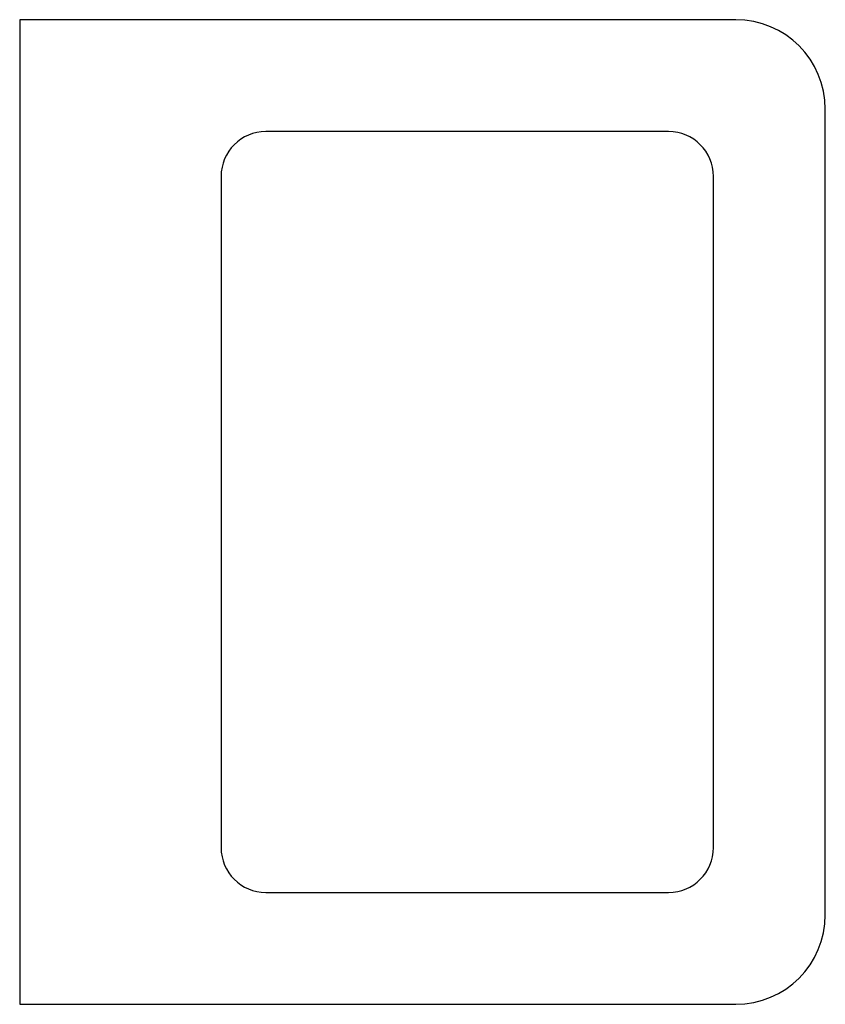
# Model space of a CAD drawing. Extents: x 1 to 19, y -11 to 11.
import ezdxf

# ---------------------------------------------------------------- set-up
doc = ezdxf.new("R2010")
doc.units = 0
doc.layers.get('0').update_dxf_attribs({"linetype": 'CONTINUOUS'})

msp = doc.modelspace()

# ---------------------------------------------------------------- linework, layer by layer
at = {"color": 0}
for p, q in [((17, 11), (1, 11)), ((1, 11), (1, -11)), ((19, -9), (19, 9)), ((15.5, 8.5), (6.5, 8.5)), ((5.5, 7.5), (5.5, -7.5)), ((16.5, -7.5), (16.5, 7.5)), ((6.5, -8.5), (15.5, -8.5)), ((1, -11), (17, -11))]:
    msp.add_line(p, q, dxfattribs=at)
for centre, radius, start, end in [((17, 9), 2, 0, 90), ((6.5, 7.5), 1, 90, 180), ((15.5, 7.5), 1, 0, 90), ((6.5, -7.5), 1, 180, 270), ((15.5, -7.5), 1, 270, 0), ((17, -9), 2, 270, 0)]:
    msp.add_arc(centre, radius, start, end, dxfattribs=at)

doc.saveas('drawing.dxf')
